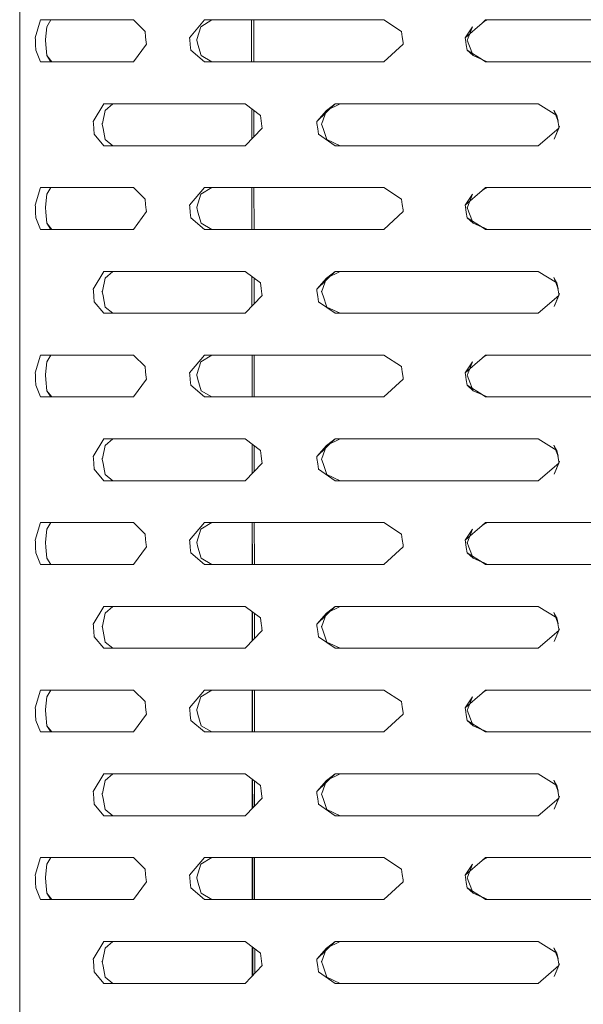
# Model space of a CAD drawing. Units: millimetres. Extents: x 463 to 7129, y 639 to 3503.
# Drawn here: x 4312 to 4398, y 2582 to 2731 of the extents above; entities that cross this region are included whole.
import ezdxf

# ---------------------------------------------------------------- set-up
doc = ezdxf.new("R2010")
doc.units = ezdxf.units.MM
doc.layers.add('1', color=7, linetype='Continuous', true_color=0xffffff)

msp = doc.modelspace()

# ---------------------------------------------------------------- linework, layer by layer
at = {"layer": '1', "color": 18, "linetype": 'Continuous', "lineweight": 13}
for p, q in [((4312.375, 2753.435547), (4312.375, 2638.769287)), ((4314.739746, 2728.217285), (4315.533691, 2730.902832)), ((4315.533691, 2730.902832), (4328.036133, 2730.902832)), ((4316.48584, 2729.885742), (4317.075195, 2730.902832)), ((4328.036133, 2730.902832), (4329.624512, 2730.902832)), ((4329.624512, 2730.902832), (4331.381348, 2729.150146)), ((4340.40625, 2730.902832), (4338.106934, 2728.217285)), ((4339.805664, 2729.885742), (4341.488281, 2730.902832)), ((4340.40625, 2730.902832), (4341.488281, 2730.902832)), ((4351.809082, 2730.902832), (4340.40625, 2730.902832)), ((4347.524902, 2724.55249), (4347.515625, 2730.902832)), ((4347.862793, 2724.55249), (4347.856934, 2730.902832)), ((4351.809082, 2730.902832), (4367.536621, 2730.902832)), ((4370.227539, 2729.150146), (4367.536621, 2730.902832)), ((4382.452148, 2730.436035), (4382.992676, 2730.902832)), ((4382.452148, 2730.436035), (4382.756836, 2730.664551)), ((4382.756836, 2730.664551), (4383.288086, 2730.902832)), ((4382.992676, 2730.902832), (4414.956543, 2730.902832)), ((4382.992676, 2730.902832), (4383.288086, 2730.902832)), ((4316.48584, 2729.885742), (4316.29541, 2727.927246)), ((4331.381348, 2729.150146), (4331.462891, 2728.33374)), ((4339.229004, 2727.927246), (4339.805664, 2729.885742)), ((4370.227539, 2729.150146), (4370.350098, 2728.33374)), ((4379.883789, 2728.217285), (4382.452148, 2730.436035)), ((4379.883789, 2728.217285), (4381.02002, 2729.885742)), ((4380.232422, 2727.927246), (4381.02002, 2729.885742)), ((4314.739746, 2728.217285), (4314.749512, 2727.950439)), ((4314.780273, 2727.121582), (4314.749512, 2727.950439)), ((4316.29541, 2727.927246), (4316.287598, 2727.8479)), ((4316.287598, 2727.8479), (4316.349609, 2727.175049)), ((4331.54541, 2727.504395), (4331.462891, 2728.33374)), ((4338.106934, 2728.217285), (4338.137207, 2727.950439)), ((4338.231445, 2727.121582), (4338.137207, 2727.950439)), ((4339.206055, 2727.8479), (4339.229004, 2727.927246)), ((4339.206055, 2727.8479), (4339.391602, 2727.175049)), ((4370.475098, 2727.504395), (4370.350098, 2728.33374)), ((4379.883789, 2728.217285), (4379.925781, 2727.950439)), ((4380.053711, 2727.121582), (4379.925781, 2727.950439)), ((4380.201172, 2727.8479), (4380.232422, 2727.927246)), ((4380.201172, 2727.8479), (4380.455566, 2727.175049)), ((4314.811035, 2726.304932), (4314.780273, 2727.121582)), ((4315.533691, 2724.55249), (4314.811035, 2726.304932)), ((4316.503418, 2725.493896), (4316.349609, 2727.175049)), ((4331.571777, 2727.238037), (4329.624512, 2724.55249)), ((4331.571777, 2727.238037), (4331.54541, 2727.504395)), ((4338.32373, 2726.304932), (4338.231445, 2727.121582)), ((4338.32373, 2726.304932), (4340.40625, 2724.55249)), ((4339.856934, 2725.493896), (4339.391602, 2727.175049)), ((4367.536621, 2724.55249), (4370.515137, 2727.238037)), ((4370.515137, 2727.238037), (4370.475098, 2727.504395)), ((4380.180664, 2726.304932), (4380.053711, 2727.121582)), ((4380.180664, 2726.304932), (4381.089844, 2725.493896)), ((4382.452148, 2724.889404), (4380.180664, 2726.304932)), ((4381.089844, 2725.493896), (4380.455566, 2727.175049)), ((4316.503418, 2725.493896), (4317.265137, 2724.55249)), ((4316.503418, 2725.493896), (4317.075195, 2724.55249)), ((4339.856934, 2725.493896), (4341.488281, 2724.55249)), ((4381.089844, 2725.493896), (4382.756836, 2724.780029)), ((4382.452148, 2724.889404), (4381.089844, 2725.493896)), ((4382.452148, 2724.889404), (4382.992676, 2724.55249)), ((4382.756836, 2724.780029), (4383.288086, 2724.55249)), ((4328.036133, 2724.55249), (4315.533691, 2724.55249)), ((4328.036133, 2724.55249), (4329.624512, 2724.55249)), ((4340.40625, 2724.55249), (4341.488281, 2724.55249)), ((4351.809082, 2724.55249), (4340.40625, 2724.55249)), ((4367.536621, 2724.55249), (4351.809082, 2724.55249)), ((4382.992676, 2724.55249), (4383.288086, 2724.55249)), ((4414.956543, 2724.55249), (4382.992676, 2724.55249)), ((4325.122559, 2718.177246), (4323.514648, 2715.492188)), ((4325.122559, 2718.177246), (4328.036133, 2718.177246)), ((4325.306152, 2717.1604), (4326.487305, 2718.177246)), ((4328.036133, 2718.177246), (4346.560059, 2718.177246)), ((4346.560059, 2718.177246), (4348.873047, 2716.424805)), ((4347.541016, 2712.855957), (4347.535156, 2717.439209)), ((4360.205078, 2718.177246), (4357.392578, 2715.492188)), ((4358.866211, 2717.1604), (4360.921387, 2718.177246)), ((4360.205078, 2718.177246), (4358.866211, 2717.1604)), ((4360.205078, 2718.177246), (4382.450684, 2718.177246)), ((4360.205078, 2718.177246), (4360.921387, 2718.177246)), ((4382.450684, 2718.177246), (4390.936523, 2718.177246)), ((4393.798828, 2716.424805), (4390.936523, 2718.177246)), ((4393.321289, 2717.235596), (4393.969727, 2715.555176)), ((4393.798828, 2716.424805), (4393.321289, 2717.235596)), ((4324.907227, 2715.20166), (4325.306152, 2717.1604)), ((4347.874023, 2713.204346), (4347.870117, 2717.184814)), ((4348.873047, 2716.424805), (4348.979492, 2715.60791)), ((4357.392578, 2715.492188), (4358.866211, 2717.1604)), ((4358.866211, 2717.1604), (4358.157715, 2715.20166)), ((4393.798828, 2716.424805), (4393.928711, 2715.60791)), ((4393.798828, 2716.424805), (4393.969727, 2715.555176)), ((4323.514648, 2715.492188), (4323.535645, 2715.225098)), ((4323.535645, 2715.225098), (4323.600586, 2714.396484)), ((4323.600586, 2714.396484), (4323.664551, 2713.57959)), ((4324.891113, 2715.122314), (4324.82373, 2715.203125)), ((4324.825195, 2715.203125), (4324.891113, 2715.122314)), ((4324.891113, 2715.122314), (4324.907227, 2715.20166)), ((4324.891113, 2715.122314), (4325.02002, 2714.449219)), ((4325.341309, 2712.768799), (4325.02002, 2714.449219)), ((4346.560059, 2711.827393), (4349.121582, 2714.512207)), ((4349.086914, 2714.779297), (4348.979492, 2715.60791)), ((4349.121582, 2714.512207), (4349.086914, 2714.779297)), ((4357.392578, 2715.492188), (4357.430176, 2715.225098)), ((4357.430176, 2715.225098), (4357.545898, 2714.396484)), ((4357.545898, 2714.396484), (4357.659668, 2713.57959)), ((4358.129395, 2715.122314), (4358.157715, 2715.20166)), ((4358.129395, 2715.122314), (4358.35791, 2714.449219)), ((4358.929688, 2712.768799), (4358.35791, 2714.449219)), ((4390.936523, 2711.827393), (4394.102539, 2714.512207)), ((4394.196777, 2714.80249), (4393.391602, 2712.84375)), ((4394.102539, 2714.512207), (4393.391602, 2712.84375)), ((4394.060059, 2714.779297), (4393.928711, 2715.60791)), ((4394.102539, 2714.512207), (4394.060059, 2714.779297)), ((4394.102539, 2714.512207), (4394.196777, 2714.80249)), ((4323.664551, 2713.57959), (4325.122559, 2711.827393)), ((4325.341309, 2712.768799), (4326.487305, 2711.827393)), ((4360.205078, 2711.827393), (4357.659668, 2713.57959)), ((4360.921387, 2711.827393), (4358.929688, 2712.768799)), ((4325.122559, 2711.827393), (4328.036133, 2711.827393)), ((4328.036133, 2711.827393), (4346.560059, 2711.827393)), ((4360.205078, 2711.827393), (4382.450684, 2711.827393)), ((4360.205078, 2711.827393), (4360.921387, 2711.827393)), ((4382.450684, 2711.827393), (4390.936523, 2711.827393)), ((4314.739746, 2702.817627), (4315.533691, 2705.502686)), ((4315.533691, 2705.502686), (4328.036133, 2705.502686)), ((4316.48584, 2704.48584), (4317.075195, 2705.502686)), ((4328.036133, 2705.502686), (4329.624512, 2705.502686)), ((4329.624512, 2705.502686), (4331.381348, 2703.750488)), ((4340.40625, 2705.502686), (4338.106934, 2702.817627)), ((4339.805664, 2704.48584), (4341.488281, 2705.502686)), ((4340.40625, 2705.502686), (4341.488281, 2705.502686)), ((4351.809082, 2705.502686), (4340.40625, 2705.502686)), ((4347.561035, 2699.152832), (4347.551758, 2705.502686)), ((4347.887695, 2699.152832), (4347.881348, 2705.502686)), ((4351.809082, 2705.502686), (4367.536621, 2705.502686)), ((4370.227539, 2703.750488), (4367.536621, 2705.502686)), ((4382.452148, 2705.035645), (4382.992676, 2705.502686)), ((4382.452148, 2705.035645), (4382.756836, 2705.264404)), ((4382.756836, 2705.264404), (4383.288086, 2705.502686)), ((4382.992676, 2705.502686), (4414.956543, 2705.502686)), ((4382.992676, 2705.502686), (4383.288086, 2705.502686)), ((4316.48584, 2704.48584), (4316.29541, 2702.5271)), ((4339.229004, 2702.5271), (4339.805664, 2704.48584)), ((4379.883789, 2702.817627), (4382.452148, 2705.035645)), ((4379.883789, 2702.817627), (4381.02002, 2704.48584)), ((4380.232422, 2702.5271), (4381.02002, 2704.48584)), ((4314.739746, 2702.817627), (4314.749512, 2702.550781)), ((4314.780273, 2701.721924), (4314.749512, 2702.550781)), ((4316.29541, 2702.5271), (4316.287598, 2702.447754)), ((4316.287598, 2702.447754), (4316.349609, 2701.774658)), ((4331.462891, 2702.933594), (4331.381348, 2703.750488)), ((4331.54541, 2702.104492), (4331.462891, 2702.933594)), ((4338.106934, 2702.817627), (4338.137207, 2702.550781)), ((4338.231445, 2701.721924), (4338.137207, 2702.550781)), ((4339.206055, 2702.447754), (4339.229004, 2702.5271)), ((4339.206055, 2702.447754), (4339.391602, 2701.774658)), ((4370.227539, 2703.750488), (4370.350098, 2702.933594)), ((4370.350098, 2702.933594), (4370.475098, 2702.104492)), ((4379.883789, 2702.817627), (4379.925781, 2702.550781)), ((4379.925781, 2702.550781), (4380.053711, 2701.721924)), ((4380.201172, 2702.447754), (4380.232422, 2702.5271)), ((4380.201172, 2702.447754), (4380.455566, 2701.774658)), ((4314.780273, 2701.721924), (4314.811035, 2700.905029)), ((4315.533691, 2699.152832), (4314.811035, 2700.905029)), ((4316.503418, 2700.094238), (4316.349609, 2701.774658)), ((4331.571777, 2701.837891), (4329.624512, 2699.152832)), ((4331.571777, 2701.837891), (4331.54541, 2702.104492)), ((4338.32373, 2700.905029), (4338.231445, 2701.721924)), ((4338.32373, 2700.905029), (4340.40625, 2699.152832)), ((4339.856934, 2700.094238), (4339.391602, 2701.774658)), ((4367.536621, 2699.152832), (4370.515137, 2701.837891)), ((4370.515137, 2701.837891), (4370.475098, 2702.104492)), ((4380.053711, 2701.721924), (4380.180664, 2700.905029)), ((4380.180664, 2700.905029), (4381.089844, 2700.094238)), ((4382.452148, 2699.489502), (4380.180664, 2700.905029)), ((4381.089844, 2700.094238), (4380.455566, 2701.774658)), ((4316.503418, 2700.094238), (4317.265137, 2699.152832)), ((4316.503418, 2700.094238), (4317.075195, 2699.152832)), ((4341.488281, 2699.152832), (4339.856934, 2700.094238)), ((4381.089844, 2700.094238), (4382.756836, 2699.380371)), ((4382.452148, 2699.489502), (4381.089844, 2700.094238)), ((4382.452148, 2699.489502), (4382.992676, 2699.152832)), ((4382.756836, 2699.380371), (4383.288086, 2699.152832)), ((4328.036133, 2699.152832), (4315.533691, 2699.152832)), ((4328.036133, 2699.152832), (4329.624512, 2699.152832)), ((4340.40625, 2699.152832), (4341.488281, 2699.152832)), ((4351.809082, 2699.152832), (4340.40625, 2699.152832)), ((4367.536621, 2699.152832), (4351.809082, 2699.152832)), ((4382.992676, 2699.152832), (4383.288086, 2699.152832)), ((4414.956543, 2699.152832), (4382.992676, 2699.152832)), ((4325.122559, 2692.7771), (4323.514648, 2690.092041)), ((4325.122559, 2692.7771), (4328.036133, 2692.7771)), ((4325.306152, 2691.760742), (4326.487305, 2692.7771)), ((4328.036133, 2692.7771), (4346.560059, 2692.7771)), ((4346.560059, 2692.7771), (4348.873047, 2691.025146)), ((4347.578125, 2687.494141), (4347.571289, 2692.01123)), ((4360.205078, 2692.7771), (4357.392578, 2690.092041)), ((4358.866211, 2691.760742), (4360.921387, 2692.7771)), ((4360.205078, 2692.7771), (4358.866211, 2691.760742)), ((4360.205078, 2692.7771), (4382.450684, 2692.7771)), ((4360.205078, 2692.7771), (4360.921387, 2692.7771)), ((4382.450684, 2692.7771), (4390.936523, 2692.7771)), ((4393.798828, 2691.025146), (4390.936523, 2692.7771)), ((4393.321289, 2691.835449), (4393.969727, 2690.155029)), ((4393.798828, 2691.025146), (4393.321289, 2691.835449)), ((4324.907227, 2689.801758), (4325.306152, 2691.760742)), ((4347.897949, 2687.829834), (4347.894043, 2691.766357)), ((4348.873047, 2691.025146), (4348.979492, 2690.207764)), ((4357.392578, 2690.092041), (4358.866211, 2691.760742)), ((4358.866211, 2691.760742), (4358.157715, 2689.801758)), ((4393.798828, 2691.025146), (4393.928711, 2690.207764)), ((4393.798828, 2691.025146), (4393.969727, 2690.155029)), ((4323.514648, 2690.092041), (4323.535645, 2689.825439)), ((4323.535645, 2689.825439), (4323.600586, 2688.996826)), ((4323.600586, 2688.996826), (4323.664551, 2688.179443)), ((4324.891113, 2689.722412), (4324.82373, 2689.803467)), ((4324.825195, 2689.803467), (4324.891113, 2689.722412)), ((4324.891113, 2689.722412), (4324.907227, 2689.801758)), ((4324.891113, 2689.722412), (4325.02002, 2689.049561)), ((4325.341309, 2687.368652), (4325.02002, 2689.049561)), ((4346.560059, 2686.427002), (4349.121582, 2689.112549)), ((4349.086914, 2689.37915), (4348.979492, 2690.207764)), ((4349.121582, 2689.112549), (4349.086914, 2689.37915)), ((4357.392578, 2690.092041), (4357.430176, 2689.825439)), ((4357.430176, 2689.825439), (4357.545898, 2688.996826)), ((4357.659668, 2688.179443), (4357.545898, 2688.996826)), ((4358.129395, 2689.722412), (4358.157715, 2689.801758)), ((4358.129395, 2689.722412), (4358.35791, 2689.049561)), ((4358.929688, 2687.368652), (4358.35791, 2689.049561)), ((4390.936523, 2686.427002), (4394.102539, 2689.112549)), ((4394.196777, 2689.402588), (4393.391602, 2687.443848)), ((4394.102539, 2689.112549), (4393.391602, 2687.443848)), ((4394.060059, 2689.37915), (4393.928711, 2690.207764)), ((4394.102539, 2689.112549), (4394.060059, 2689.37915)), ((4394.102539, 2689.112549), (4394.196777, 2689.402588)), ((4323.664551, 2688.179443), (4325.122559, 2686.427002)), ((4325.341309, 2687.368652), (4326.487305, 2686.427002)), ((4360.205078, 2686.427002), (4357.659668, 2688.179443)), ((4360.921387, 2686.427002), (4358.929688, 2687.368652)), ((4325.122559, 2686.427002), (4328.036133, 2686.427002)), ((4328.036133, 2686.427002), (4346.560059, 2686.427002)), ((4360.205078, 2686.427002), (4382.450684, 2686.427002)), ((4360.205078, 2686.427002), (4360.921387, 2686.427002)), ((4382.450684, 2686.427002), (4390.936523, 2686.427002)), ((4314.739746, 2677.41748), (4315.533691, 2680.102539)), ((4315.533691, 2680.102539), (4328.036133, 2680.102539)), ((4316.48584, 2679.086182), (4317.075195, 2680.102539)), ((4328.036133, 2680.102539), (4329.624512, 2680.102539)), ((4329.624512, 2680.102539), (4331.381348, 2678.350098)), ((4340.40625, 2680.102539), (4338.106934, 2677.41748)), ((4341.488281, 2680.102539), (4339.805664, 2679.086182)), ((4340.40625, 2680.102539), (4341.488281, 2680.102539)), ((4351.809082, 2680.102539), (4340.40625, 2680.102539)), ((4347.588379, 2673.752686), (4347.585938, 2680.102539)), ((4347.597656, 2673.752686), (4347.588379, 2680.102539)), ((4347.911133, 2673.752686), (4347.905273, 2680.102539)), ((4351.809082, 2680.102539), (4367.536621, 2680.102539)), ((4370.227539, 2678.350098), (4367.536621, 2680.102539)), ((4382.452148, 2679.635742), (4382.992676, 2680.102539)), ((4382.756836, 2679.864502), (4383.288086, 2680.102539)), ((4382.992676, 2680.102539), (4414.956543, 2680.102539)), ((4382.992676, 2680.102539), (4383.288086, 2680.102539)), ((4316.48584, 2679.086182), (4316.29541, 2677.127441)), ((4339.229004, 2677.127441), (4339.805664, 2679.086182)), ((4379.883789, 2677.41748), (4382.452148, 2679.635742)), ((4379.883789, 2677.41748), (4381.02002, 2679.086182)), ((4380.232422, 2677.127441), (4381.02002, 2679.086182)), ((4382.452148, 2679.635742), (4382.756836, 2679.864502)), ((4314.739746, 2677.41748), (4314.749512, 2677.150635)), ((4314.780273, 2676.321777), (4314.749512, 2677.150635)), ((4316.29541, 2677.127441), (4316.287598, 2677.047852)), ((4316.287598, 2677.047852), (4316.349609, 2676.375)), ((4331.381348, 2678.350098), (4331.462891, 2677.533203)), ((4331.462891, 2677.533203), (4331.54541, 2676.70459)), ((4338.106934, 2677.41748), (4338.137207, 2677.150635)), ((4338.137207, 2677.150635), (4338.231445, 2676.321777)), ((4339.206055, 2677.047852), (4339.229004, 2677.127441)), ((4339.206055, 2677.047852), (4339.391602, 2676.375)), ((4370.227539, 2678.350098), (4370.350098, 2677.533203)), ((4370.350098, 2677.533203), (4370.475098, 2676.70459)), ((4379.883789, 2677.41748), (4379.925781, 2677.150635)), ((4379.925781, 2677.150635), (4380.053711, 2676.321777)), ((4380.201172, 2677.047852), (4380.232422, 2677.127441)), ((4380.201172, 2677.047852), (4380.455566, 2676.375)), ((4314.780273, 2676.321777), (4314.811035, 2675.504883)), ((4315.533691, 2673.752686), (4314.811035, 2675.504883)), ((4316.503418, 2674.694092), (4316.349609, 2676.375)), ((4331.571777, 2676.437744), (4329.624512, 2673.752686)), ((4331.571777, 2676.437744), (4331.54541, 2676.70459)), ((4338.231445, 2676.321777), (4338.32373, 2675.504883)), ((4338.32373, 2675.504883), (4340.40625, 2673.752686)), ((4339.856934, 2674.694092), (4339.391602, 2676.375)), ((4367.536621, 2673.752686), (4370.515137, 2676.437744)), ((4370.515137, 2676.437744), (4370.475098, 2676.70459)), ((4380.180664, 2675.504883), (4380.053711, 2676.321777)), ((4380.180664, 2675.504883), (4381.089844, 2674.694092)), ((4382.452148, 2674.089844), (4380.180664, 2675.504883)), ((4381.089844, 2674.694092), (4380.455566, 2676.375)), ((4316.503418, 2674.694092), (4317.265137, 2673.752686)), ((4316.503418, 2674.694092), (4317.075195, 2673.752686)), ((4341.488281, 2673.752686), (4339.856934, 2674.694092)), ((4381.089844, 2674.694092), (4382.756836, 2673.980225)), ((4382.452148, 2674.089844), (4381.089844, 2674.694092)), ((4382.452148, 2674.089844), (4382.992676, 2673.752686)), ((4382.756836, 2673.980225), (4383.288086, 2673.752686)), ((4328.036133, 2673.752686), (4315.533691, 2673.752686)), ((4328.036133, 2673.752686), (4329.624512, 2673.752686)), ((4340.40625, 2673.752686), (4341.488281, 2673.752686)), ((4351.809082, 2673.752686), (4340.40625, 2673.752686)), ((4367.536621, 2673.752686), (4351.809082, 2673.752686)), ((4382.992676, 2673.752686), (4383.288086, 2673.752686)), ((4414.956543, 2673.752686), (4382.992676, 2673.752686)), ((4325.122559, 2667.377197), (4323.514648, 2664.691895)), ((4325.122559, 2667.377197), (4328.036133, 2667.377197)), ((4325.306152, 2666.360352), (4326.487305, 2667.377197)), ((4328.036133, 2667.377197), (4346.560059, 2667.377197)), ((4346.560059, 2667.377197), (4348.873047, 2665.625)), ((4347.591309, 2662.108154), (4347.589844, 2666.597168)), ((4347.614258, 2662.132324), (4347.60791, 2666.583252)), ((4360.205078, 2667.377197), (4357.392578, 2664.691895)), ((4358.866211, 2666.360352), (4360.921387, 2667.377197)), ((4360.205078, 2667.377197), (4358.866211, 2666.360352)), ((4360.205078, 2667.377197), (4382.450684, 2667.377197)), ((4360.205078, 2667.377197), (4360.921387, 2667.377197)), ((4382.450684, 2667.377197), (4390.936523, 2667.377197)), ((4393.798828, 2665.625), (4390.936523, 2667.377197)), ((4324.907227, 2664.401855), (4325.306152, 2666.360352)), ((4347.921875, 2662.454834), (4347.918457, 2666.348145)), ((4348.873047, 2665.625), (4348.979492, 2664.808105)), ((4357.392578, 2664.691895), (4358.866211, 2666.360352)), ((4358.866211, 2666.360352), (4358.157715, 2664.401855)), ((4393.321289, 2666.435791), (4393.969727, 2664.754883)), ((4393.798828, 2665.625), (4393.321289, 2666.435791)), ((4393.798828, 2665.625), (4393.928711, 2664.808105)), ((4393.798828, 2665.625), (4393.969727, 2664.754883)), ((4323.514648, 2664.691895), (4323.535645, 2664.425293)), ((4323.535645, 2664.425293), (4323.600586, 2663.596436)), ((4323.600586, 2663.596436), (4323.664551, 2662.779541)), ((4324.891113, 2664.322754), (4324.82373, 2664.40332)), ((4324.825195, 2664.40332), (4324.891113, 2664.322754)), ((4324.891113, 2664.322754), (4324.907227, 2664.401855)), ((4324.891113, 2664.322754), (4325.02002, 2663.649414)), ((4325.341309, 2661.96875), (4325.02002, 2663.649414)), ((4346.560059, 2661.0271), (4349.121582, 2663.712402)), ((4349.086914, 2663.979004), (4348.979492, 2664.808105)), ((4349.121582, 2663.712402), (4349.086914, 2663.979004)), ((4357.392578, 2664.691895), (4357.430176, 2664.425293)), ((4357.430176, 2664.425293), (4357.545898, 2663.596436)), ((4357.545898, 2663.596436), (4357.659668, 2662.779541)), ((4358.129395, 2664.322754), (4358.157715, 2664.401855)), ((4358.129395, 2664.322754), (4358.35791, 2663.649414)), ((4358.929688, 2661.96875), (4358.35791, 2663.649414)), ((4390.936523, 2661.0271), (4394.102539, 2663.712402)), ((4394.196777, 2664.002441), (4393.391602, 2662.043701)), ((4394.102539, 2663.712402), (4393.391602, 2662.043701)), ((4393.928711, 2664.808105), (4394.060059, 2663.979004)), ((4394.102539, 2663.712402), (4394.060059, 2663.979004)), ((4394.102539, 2663.712402), (4394.196777, 2664.002441)), ((4323.664551, 2662.779541), (4325.122559, 2661.0271)), ((4325.341309, 2661.96875), (4326.487305, 2661.0271)), ((4360.205078, 2661.0271), (4357.659668, 2662.779541)), ((4360.921387, 2661.0271), (4358.929688, 2661.96875)), ((4325.122559, 2661.0271), (4328.036133, 2661.0271)), ((4328.036133, 2661.0271), (4346.560059, 2661.0271)), ((4360.205078, 2661.0271), (4382.450684, 2661.0271)), ((4360.205078, 2661.0271), (4360.921387, 2661.0271)), ((4382.450684, 2661.0271), (4390.936523, 2661.0271)), ((4314.739746, 2652.017334), (4315.533691, 2654.702637)), ((4315.533691, 2654.702637), (4328.036133, 2654.702637)), ((4316.48584, 2653.686035), (4317.075195, 2654.702637)), ((4328.036133, 2654.702637), (4329.624512, 2654.702637)), ((4329.624512, 2654.702637), (4331.381348, 2652.950195)), ((4340.40625, 2654.702637), (4338.106934, 2652.017334)), ((4341.488281, 2654.702637), (4339.805664, 2653.686035)), ((4340.40625, 2654.702637), (4341.488281, 2654.702637)), ((4351.809082, 2654.702637), (4340.40625, 2654.702637)), ((4347.594727, 2648.352539), (4347.593262, 2654.702637)), ((4347.634277, 2648.352539), (4347.625, 2654.702637)), ((4347.935547, 2648.352539), (4347.929688, 2654.702637)), ((4351.809082, 2654.702637), (4367.536621, 2654.702637)), ((4370.227539, 2652.950195), (4367.536621, 2654.702637)), ((4382.452148, 2654.23584), (4382.992676, 2654.702637)), ((4382.756836, 2654.464355), (4383.288086, 2654.702637)), ((4382.992676, 2654.702637), (4414.956543, 2654.702637)), ((4382.992676, 2654.702637), (4383.288086, 2654.702637)), ((4316.48584, 2653.686035), (4316.29541, 2651.727295)), ((4339.229004, 2651.727295), (4339.805664, 2653.686035)), ((4379.883789, 2652.017334), (4382.452148, 2654.23584)), ((4379.883789, 2652.017334), (4381.02002, 2653.686035)), ((4380.232422, 2651.727295), (4381.02002, 2653.686035)), ((4382.452148, 2654.23584), (4382.756836, 2654.464355)), ((4314.739746, 2652.017334), (4314.749512, 2651.750732)), ((4314.780273, 2650.921631), (4314.749512, 2651.750732)), ((4316.287598, 2651.647949), (4316.29541, 2651.727295)), ((4316.287598, 2651.647949), (4316.349609, 2650.974854)), ((4331.462891, 2652.133545), (4331.381348, 2652.950195)), ((4331.54541, 2651.304443), (4331.462891, 2652.133545)), ((4338.106934, 2652.017334), (4338.137207, 2651.750732)), ((4338.231445, 2650.921631), (4338.137207, 2651.750732)), ((4339.206055, 2651.647949), (4339.229004, 2651.727295)), ((4339.206055, 2651.647949), (4339.391602, 2650.974854)), ((4370.350098, 2652.133545), (4370.227539, 2652.950195)), ((4370.350098, 2652.133545), (4370.475098, 2651.304443)), ((4379.883789, 2652.017334), (4379.925781, 2651.750732)), ((4379.925781, 2651.750732), (4380.053711, 2650.921631)), ((4380.201172, 2651.647949), (4380.232422, 2651.727295)), ((4380.201172, 2651.647949), (4380.455566, 2650.974854)), ((4314.811035, 2650.105225), (4314.780273, 2650.921631)), ((4315.533691, 2648.352539), (4314.811035, 2650.105225)), ((4316.503418, 2649.293945), (4316.349609, 2650.974854)), ((4331.571777, 2651.037842), (4329.624512, 2648.352539)), ((4331.571777, 2651.037842), (4331.54541, 2651.304443)), ((4338.231445, 2650.921631), (4338.32373, 2650.105225)), ((4338.32373, 2650.105225), (4340.40625, 2648.352539)), ((4339.856934, 2649.293945), (4339.391602, 2650.974854)), ((4367.536621, 2648.352539), (4370.515137, 2651.037842)), ((4370.515137, 2651.037842), (4370.475098, 2651.304443)), ((4380.180664, 2650.105225), (4380.053711, 2650.921631)), ((4380.180664, 2650.105225), (4381.089844, 2649.293945)), ((4382.452148, 2648.689697), (4380.180664, 2650.105225)), ((4381.089844, 2649.293945), (4380.455566, 2650.974854)), ((4317.075195, 2648.352539), (4316.503418, 2649.293945)), ((4341.488281, 2648.352539), (4339.856934, 2649.293945)), ((4381.089844, 2649.293945), (4382.756836, 2648.580078)), ((4382.452148, 2648.689697), (4381.089844, 2649.293945)), ((4382.452148, 2648.689697), (4382.992676, 2648.352539)), ((4382.756836, 2648.580078), (4383.288086, 2648.352539)), ((4328.036133, 2648.352539), (4315.533691, 2648.352539)), ((4328.036133, 2648.352539), (4329.624512, 2648.352539)), ((4340.40625, 2648.352539), (4341.488281, 2648.352539)), ((4351.809082, 2648.352539), (4340.40625, 2648.352539)), ((4367.536621, 2648.352539), (4351.809082, 2648.352539)), ((4382.992676, 2648.352539), (4383.288086, 2648.352539)), ((4414.956543, 2648.352539), (4382.992676, 2648.352539)), ((4325.122559, 2641.977539), (4323.514648, 2639.291992)), ((4325.122559, 2641.977539), (4328.036133, 2641.977539)), ((4325.306152, 2640.960693), (4326.487305, 2641.977539)), ((4328.036133, 2641.977539), (4346.560059, 2641.977539)), ((4346.560059, 2641.977539), (4348.873047, 2640.224854)), ((4347.597656, 2636.715332), (4347.596191, 2641.191895)), ((4347.650879, 2636.770752), (4347.644531, 2641.155518)), ((4360.205078, 2641.977539), (4357.392578, 2639.291992)), ((4360.921387, 2641.977539), (4358.866211, 2640.960693)), ((4360.205078, 2641.977539), (4358.866211, 2640.960693)), ((4360.205078, 2641.977539), (4382.450684, 2641.977539)), ((4360.205078, 2641.977539), (4360.921387, 2641.977539)), ((4382.450684, 2641.977539), (4390.936523, 2641.977539)), ((4393.798828, 2640.224854), (4390.936523, 2641.977539)), ((4324.907227, 2639.001953), (4325.306152, 2640.960693)), ((4347.945801, 2637.080078), (4347.942383, 2640.929932)), ((4348.873047, 2640.224854), (4348.979492, 2639.407959)), ((4357.392578, 2639.291992), (4358.866211, 2640.960693)), ((4358.866211, 2640.960693), (4358.157715, 2639.001953)), ((4393.321289, 2641.035645), (4393.969727, 2639.35498)), ((4393.798828, 2640.224854), (4393.321289, 2641.035645)), ((4393.798828, 2640.224854), (4393.928711, 2639.407959)), ((4393.798828, 2640.224854), (4393.969727, 2639.35498)), ((4312.375, 2638.769287), (4312.375, 2524.103027)), ((4323.514648, 2639.291992), (4323.535645, 2639.025146)), ((4323.535645, 2639.025146), (4323.555176, 2638.769287)), ((4323.555176, 2638.769287), (4323.600586, 2638.196289)), ((4323.664551, 2637.379395), (4323.600586, 2638.196289)), ((4324.907227, 2639.001953), (4324.891113, 2638.922607)), ((4324.891113, 2638.922607), (4324.92041, 2638.769287)), ((4324.92041, 2638.769287), (4325.02002, 2638.249268)), ((4325.341309, 2636.568604), (4325.02002, 2638.249268)), ((4346.560059, 2635.627197), (4349.121582, 2638.312256)), ((4348.979492, 2639.407959), (4349.0625, 2638.769287)), ((4349.0625, 2638.769287), (4349.086914, 2638.579102)), ((4349.121582, 2638.312256), (4349.086914, 2638.579102)), ((4357.392578, 2639.291992), (4357.430176, 2639.025146)), ((4357.46582, 2638.769287), (4357.430176, 2639.025146)), ((4357.46582, 2638.769287), (4357.545898, 2638.196289)), ((4357.659668, 2637.379395), (4357.545898, 2638.196289)), ((4358.157715, 2639.001953), (4358.129395, 2638.922607)), ((4358.129395, 2638.922607), (4358.180664, 2638.769287)), ((4358.180664, 2638.769287), (4358.35791, 2638.249268)), ((4358.929688, 2636.568604), (4358.35791, 2638.249268)), ((4390.936523, 2635.627197), (4394.102539, 2638.312256)), ((4394.196777, 2638.602295), (4393.391602, 2636.644043)), ((4394.102539, 2638.312256), (4393.391602, 2636.644043)), ((4394.030273, 2638.769287), (4393.928711, 2639.407959)), ((4394.060059, 2638.579102), (4394.030273, 2638.769287)), ((4394.102539, 2638.312256), (4394.060059, 2638.579102)), ((4394.102539, 2638.312256), (4394.196777, 2638.602295)), ((4323.664551, 2637.379395), (4325.122559, 2635.627197)), ((4357.659668, 2637.379395), (4360.205078, 2635.627197)), ((4325.122559, 2635.627197), (4328.036133, 2635.627197)), ((4325.341309, 2636.568604), (4326.487305, 2635.627197)), ((4328.036133, 2635.627197), (4346.560059, 2635.627197)), ((4360.921387, 2635.627197), (4358.929688, 2636.568604)), ((4360.205078, 2635.627197), (4382.450684, 2635.627197)), ((4360.205078, 2635.627197), (4360.921387, 2635.627197)), ((4382.450684, 2635.627197), (4390.936523, 2635.627197)), ((4315.533691, 2629.30249), (4314.739746, 2626.617676)), ((4315.533691, 2629.30249), (4328.036133, 2629.30249)), ((4316.48584, 2628.285645), (4317.075195, 2629.30249)), ((4328.036133, 2629.30249), (4329.624512, 2629.30249)), ((4329.624512, 2629.30249), (4331.381348, 2627.550293)), ((4340.40625, 2629.30249), (4338.106934, 2626.617676)), ((4339.805664, 2628.285645), (4341.488281, 2629.30249)), ((4340.40625, 2629.30249), (4341.488281, 2629.30249)), ((4351.809082, 2629.30249), (4340.40625, 2629.30249)), ((4347.601562, 2622.952637), (4347.599609, 2629.30249)), ((4347.671387, 2622.952637), (4347.662109, 2629.30249)), ((4347.959473, 2622.952637), (4347.953125, 2629.30249)), ((4367.536621, 2629.30249), (4351.809082, 2629.30249)), ((4370.227539, 2627.550293), (4367.536621, 2629.30249)), ((4382.452148, 2628.835693), (4382.992676, 2629.30249)), ((4382.756836, 2629.064697), (4383.288086, 2629.30249)), ((4382.992676, 2629.30249), (4414.956543, 2629.30249)), ((4382.992676, 2629.30249), (4383.288086, 2629.30249)), ((4316.48584, 2628.285645), (4316.29541, 2626.327148)), ((4339.229004, 2626.327148), (4339.805664, 2628.285645)), ((4379.883789, 2626.617676), (4382.452148, 2628.835693)), ((4379.883789, 2626.617676), (4381.02002, 2628.285645)), ((4380.232422, 2626.327148), (4381.02002, 2628.285645)), ((4382.452148, 2628.835693), (4382.756836, 2629.064697)), ((4314.739746, 2626.617676), (4314.749512, 2626.350586)), ((4314.780273, 2625.521973), (4314.749512, 2626.350586)), ((4316.287598, 2626.248047), (4316.29541, 2626.327148)), ((4316.287598, 2626.248047), (4316.349609, 2625.574707)), ((4331.462891, 2626.733398), (4331.381348, 2627.550293)), ((4331.54541, 2625.904785), (4331.462891, 2626.733398)), ((4338.106934, 2626.617676), (4338.137207, 2626.350586)), ((4338.231445, 2625.521973), (4338.137207, 2626.350586)), ((4339.206055, 2626.248047), (4339.229004, 2626.327148)), ((4339.206055, 2626.248047), (4339.391602, 2625.574707)), ((4370.350098, 2626.733398), (4370.227539, 2627.550293)), ((4370.475098, 2625.904785), (4370.350098, 2626.733398)), ((4379.883789, 2626.617676), (4379.925781, 2626.350586)), ((4380.053711, 2625.521973), (4379.925781, 2626.350586)), ((4380.201172, 2626.248047), (4380.232422, 2626.327148)), ((4380.201172, 2626.248047), (4380.455566, 2625.574707)), ((4314.780273, 2625.521973), (4314.811035, 2624.704834)), ((4315.533691, 2622.952637), (4314.811035, 2624.704834)), ((4316.503418, 2623.894287), (4316.349609, 2625.574707)), ((4331.571777, 2625.637695), (4329.624512, 2622.952637)), ((4331.571777, 2625.637695), (4331.54541, 2625.904785)), ((4338.231445, 2625.521973), (4338.32373, 2624.704834)), ((4338.32373, 2624.704834), (4340.40625, 2622.952637)), ((4339.856934, 2623.894287), (4339.391602, 2625.574707)), ((4367.536621, 2622.952637), (4370.515137, 2625.637695)), ((4370.515137, 2625.637695), (4370.475098, 2625.904785)), ((4380.053711, 2625.521973), (4380.180664, 2624.704834)), ((4380.180664, 2624.704834), (4381.089844, 2623.894287)), ((4382.452148, 2623.289551), (4380.180664, 2624.704834)), ((4381.089844, 2623.894287), (4380.455566, 2625.574707)), ((4316.503418, 2623.894287), (4317.265137, 2622.952637)), ((4316.503418, 2623.894287), (4317.075195, 2622.952637)), ((4341.488281, 2622.952637), (4339.856934, 2623.894287)), ((4381.089844, 2623.894287), (4382.756836, 2623.180176)), ((4382.452148, 2623.289551), (4381.089844, 2623.894287)), ((4382.452148, 2623.289551), (4382.992676, 2622.952637)), ((4382.756836, 2623.180176), (4383.288086, 2622.952637)), ((4328.036133, 2622.952637), (4315.533691, 2622.952637)), ((4328.036133, 2622.952637), (4329.624512, 2622.952637)), ((4340.40625, 2622.952637), (4341.488281, 2622.952637)), ((4351.809082, 2622.952637), (4340.40625, 2622.952637)), ((4367.536621, 2622.952637), (4351.809082, 2622.952637)), ((4382.992676, 2622.952637), (4383.288086, 2622.952637)), ((4414.956543, 2622.952637), (4382.992676, 2622.952637)), ((4325.122559, 2616.577393), (4323.514648, 2613.892334)), ((4325.122559, 2616.577393), (4328.036133, 2616.577393)), ((4325.306152, 2615.560547), (4326.487305, 2616.577393)), ((4328.036133, 2616.577393), (4346.560059, 2616.577393)), ((4346.560059, 2616.577393), (4348.873047, 2614.825195)), ((4347.604492, 2611.321777), (4347.603516, 2615.787109)), ((4347.6875, 2611.409424), (4347.681641, 2615.727539)), ((4360.205078, 2616.577393), (4357.392578, 2613.892334)), ((4358.866211, 2615.560547), (4360.921387, 2616.577393)), ((4360.205078, 2616.577393), (4358.866211, 2615.560547)), ((4360.205078, 2616.577393), (4382.450684, 2616.577393)), ((4360.205078, 2616.577393), (4360.921387, 2616.577393)), ((4382.450684, 2616.577393), (4390.936523, 2616.577393)), ((4393.798828, 2614.825195), (4390.936523, 2616.577393)), ((4324.907227, 2613.601807), (4325.306152, 2615.560547)), ((4347.970703, 2611.705078), (4347.966309, 2615.511719)), ((4348.873047, 2614.825195), (4348.979492, 2614.007812)), ((4357.392578, 2613.892334), (4358.866211, 2615.560547)), ((4358.866211, 2615.560547), (4358.157715, 2613.601807)), ((4393.321289, 2615.635498), (4393.969727, 2613.954834)), ((4393.798828, 2614.825195), (4393.321289, 2615.635498)), ((4393.798828, 2614.825195), (4393.928711, 2614.007812)), ((4393.798828, 2614.825195), (4393.969727, 2613.954834)), ((4323.514648, 2613.892334), (4323.535645, 2613.625244)), ((4323.535645, 2613.625244), (4323.600586, 2612.796631)), ((4323.664551, 2611.979736), (4323.600586, 2612.796631)), ((4324.891113, 2613.522461), (4324.82373, 2613.603271)), ((4324.825195, 2613.603271), (4324.891113, 2613.522461)), ((4324.891113, 2613.522461), (4324.907227, 2613.601807)), ((4324.891113, 2613.522461), (4325.02002, 2612.849365)), ((4325.341309, 2611.168457), (4325.02002, 2612.849365)), ((4346.560059, 2610.227051), (4349.121582, 2612.912354)), ((4349.086914, 2613.179443), (4348.979492, 2614.007812)), ((4349.121582, 2612.912354), (4349.086914, 2613.179443)), ((4357.392578, 2613.892334), (4357.430176, 2613.625244)), ((4357.430176, 2613.625244), (4357.545898, 2612.796631)), ((4357.659668, 2611.979736), (4357.545898, 2612.796631)), ((4358.129395, 2613.522461), (4358.157715, 2613.601807)), ((4358.129395, 2613.522461), (4358.35791, 2612.849365)), ((4358.929688, 2611.168457), (4358.35791, 2612.849365)), ((4390.936523, 2610.227051), (4394.102539, 2612.912354)), ((4394.196777, 2613.202637), (4393.391602, 2611.243896)), ((4394.102539, 2612.912354), (4393.391602, 2611.243896)), ((4393.928711, 2614.007812), (4394.060059, 2613.179443)), ((4394.102539, 2612.912354), (4394.060059, 2613.179443)), ((4394.102539, 2612.912354), (4394.196777, 2613.202637)), ((4323.664551, 2611.979736), (4325.122559, 2610.227051)), ((4360.205078, 2610.227051), (4357.659668, 2611.979736)), ((4325.122559, 2610.227051), (4328.036133, 2610.227051)), ((4325.341309, 2611.168457), (4326.487305, 2610.227051)), ((4328.036133, 2610.227051), (4346.560059, 2610.227051)), ((4360.921387, 2610.227051), (4358.929688, 2611.168457)), ((4360.205078, 2610.227051), (4382.450684, 2610.227051)), ((4360.205078, 2610.227051), (4360.921387, 2610.227051)), ((4382.450684, 2610.227051), (4390.936523, 2610.227051)), ((4314.739746, 2601.217285), (4315.533691, 2603.902832)), ((4315.533691, 2603.902832), (4328.036133, 2603.902832)), ((4316.48584, 2602.885986), (4317.075195, 2603.902832)), ((4328.036133, 2603.902832), (4329.624512, 2603.902832)), ((4329.624512, 2603.902832), (4331.381348, 2602.150146)), ((4340.40625, 2603.902832), (4338.106934, 2601.217285)), ((4341.488281, 2603.902832), (4339.805664, 2602.885986)), ((4340.40625, 2603.902832), (4341.488281, 2603.902832)), ((4351.809082, 2603.902832), (4340.40625, 2603.902832)), ((4347.60791, 2597.55249), (4347.606445, 2603.902832)), ((4347.70752, 2597.55249), (4347.69873, 2603.902832)), ((4347.983398, 2597.55249), (4347.977539, 2603.902832)), ((4351.809082, 2603.902832), (4367.536621, 2603.902832)), ((4370.227539, 2602.150146), (4367.536621, 2603.902832)), ((4382.452148, 2603.436035), (4382.992676, 2603.902832)), ((4382.756836, 2603.664551), (4383.288086, 2603.902832)), ((4382.992676, 2603.902832), (4414.956543, 2603.902832)), ((4382.992676, 2603.902832), (4383.288086, 2603.902832)), ((4316.48584, 2602.885986), (4316.29541, 2600.927246)), ((4339.229004, 2600.927246), (4339.805664, 2602.885986)), ((4379.883789, 2601.217285), (4382.452148, 2603.436035)), ((4379.883789, 2601.217285), (4381.02002, 2602.885986)), ((4380.232422, 2600.927246), (4381.02002, 2602.885986)), ((4382.452148, 2603.436035), (4382.756836, 2603.664551)), ((4314.739746, 2601.217285), (4314.749512, 2600.950928)), ((4314.780273, 2600.121582), (4314.749512, 2600.950928)), ((4316.29541, 2600.927246), (4316.287598, 2600.8479)), ((4316.287598, 2600.8479), (4316.349609, 2600.175049)), ((4331.462891, 2601.333252), (4331.381348, 2602.150146)), ((4331.462891, 2601.333252), (4331.54541, 2600.504395)), ((4338.106934, 2601.217285), (4338.137207, 2600.950928)), ((4338.137207, 2600.950928), (4338.231445, 2600.121582)), ((4339.206055, 2600.8479), (4339.229004, 2600.927246)), ((4339.206055, 2600.8479), (4339.391602, 2600.175049)), ((4370.227539, 2602.150146), (4370.350098, 2601.333252)), ((4370.475098, 2600.504395), (4370.350098, 2601.333252)), ((4379.883789, 2601.217285), (4379.925781, 2600.950928)), ((4380.053711, 2600.121582), (4379.925781, 2600.950928)), ((4380.201172, 2600.8479), (4380.232422, 2600.927246)), ((4380.201172, 2600.8479), (4380.455566, 2600.175049)), ((4314.780273, 2600.121582), (4314.811035, 2599.304688)), ((4315.533691, 2597.55249), (4314.811035, 2599.304688)), ((4316.503418, 2598.493896), (4316.349609, 2600.175049)), ((4331.571777, 2600.238037), (4329.624512, 2597.55249)), ((4331.571777, 2600.238037), (4331.54541, 2600.504395)), ((4338.32373, 2599.304688), (4338.231445, 2600.121582)), ((4338.32373, 2599.304688), (4340.40625, 2597.55249)), ((4339.856934, 2598.493896), (4339.391602, 2600.175049)), ((4367.536621, 2597.55249), (4370.515137, 2600.238037)), ((4370.515137, 2600.238037), (4370.475098, 2600.504395)), ((4380.180664, 2599.304688), (4380.053711, 2600.121582)), ((4380.180664, 2599.304688), (4381.089844, 2598.493896)), ((4382.452148, 2597.889648), (4380.180664, 2599.304688)), ((4381.089844, 2598.493896), (4380.455566, 2600.175049)), ((4316.503418, 2598.493896), (4317.265137, 2597.55249)), ((4316.503418, 2598.493896), (4317.075195, 2597.55249)), ((4341.488281, 2597.55249), (4339.856934, 2598.493896)), ((4381.089844, 2598.493896), (4382.756836, 2597.780029)), ((4382.452148, 2597.889648), (4381.089844, 2598.493896)), ((4382.452148, 2597.889648), (4382.992676, 2597.55249)), ((4382.756836, 2597.780029), (4383.288086, 2597.55249)), ((4328.036133, 2597.55249), (4315.533691, 2597.55249)), ((4328.036133, 2597.55249), (4329.624512, 2597.55249)), ((4340.40625, 2597.55249), (4341.488281, 2597.55249)), ((4351.809082, 2597.55249), (4340.40625, 2597.55249)), ((4367.536621, 2597.55249), (4351.809082, 2597.55249)), ((4382.992676, 2597.55249), (4383.288086, 2597.55249)), ((4414.956543, 2597.55249), (4382.992676, 2597.55249)), ((4325.122559, 2591.177002), (4323.514648, 2588.492188)), ((4325.122559, 2591.177002), (4328.036133, 2591.177002)), ((4325.306152, 2590.1604), (4326.487305, 2591.177002)), ((4328.036133, 2591.177002), (4346.560059, 2591.177002)), ((4346.560059, 2591.177002), (4348.873047, 2589.424805)), ((4347.61084, 2585.929199), (4347.609863, 2590.381592)), ((4347.724609, 2586.047607), (4347.718262, 2590.299805)), ((4360.205078, 2591.177002), (4357.392578, 2588.492188)), ((4358.866211, 2590.1604), (4360.921387, 2591.177002)), ((4360.205078, 2591.177002), (4358.866211, 2590.1604)), ((4360.205078, 2591.177002), (4382.450684, 2591.177002)), ((4360.205078, 2591.177002), (4360.921387, 2591.177002)), ((4382.450684, 2591.177002), (4390.936523, 2591.177002)), ((4393.798828, 2589.424805), (4390.936523, 2591.177002)), ((4324.907227, 2588.202148), (4325.306152, 2590.1604)), ((4347.994141, 2586.330322), (4347.991211, 2590.093262)), ((4348.979492, 2588.60791), (4348.873047, 2589.424805)), ((4357.392578, 2588.492188), (4358.866211, 2590.1604)), ((4358.866211, 2590.1604), (4358.157715, 2588.202148)), ((4393.321289, 2590.235596), (4393.969727, 2588.554688)), ((4393.798828, 2589.424805), (4393.321289, 2590.235596)), ((4393.798828, 2589.424805), (4393.928711, 2588.60791)), ((4393.798828, 2589.424805), (4393.969727, 2588.554688)), ((4323.514648, 2588.492188), (4323.535645, 2588.225342)), ((4323.535645, 2588.225342), (4323.600586, 2587.396484)), ((4323.664551, 2586.57959), (4323.600586, 2587.396484)), ((4324.891113, 2588.122559), (4324.82373, 2588.203613)), ((4324.825195, 2588.203613), (4324.891113, 2588.122559)), ((4324.891113, 2588.122559), (4324.907227, 2588.202148)), ((4324.891113, 2588.122559), (4325.02002, 2587.449707)), ((4325.341309, 2585.768799), (4325.02002, 2587.449707)), ((4346.560059, 2584.827393), (4349.121582, 2587.512451)), ((4349.086914, 2587.779297), (4348.979492, 2588.60791)), ((4349.121582, 2587.512451), (4349.086914, 2587.779297)), ((4357.392578, 2588.492188), (4357.430176, 2588.225342)), ((4357.430176, 2588.225342), (4357.545898, 2587.396484)), ((4357.659668, 2586.57959), (4357.545898, 2587.396484)), ((4358.129395, 2588.122559), (4358.157715, 2588.202148)), ((4358.129395, 2588.122559), (4358.35791, 2587.449707)), ((4358.929688, 2585.768799), (4358.35791, 2587.449707)), ((4390.936523, 2584.827393), (4394.102539, 2587.512451)), ((4394.196777, 2587.802246), (4393.391602, 2585.843994)), ((4394.102539, 2587.512451), (4393.391602, 2585.843994)), ((4394.060059, 2587.779297), (4393.928711, 2588.60791)), ((4394.102539, 2587.512451), (4394.060059, 2587.779297)), ((4394.102539, 2587.512451), (4394.196777, 2587.802246)), ((4323.664551, 2586.57959), (4325.122559, 2584.827393)), ((4360.205078, 2584.827393), (4357.659668, 2586.57959)), ((4325.122559, 2584.827393), (4328.036133, 2584.827393)), ((4325.341309, 2585.768799), (4326.487305, 2584.827393)), ((4328.036133, 2584.827393), (4346.560059, 2584.827393)), ((4360.921387, 2584.827393), (4358.929688, 2585.768799)), ((4360.205078, 2584.827393), (4382.450684, 2584.827393)), ((4360.205078, 2584.827393), (4360.921387, 2584.827393)), ((4382.450684, 2584.827393), (4390.936523, 2584.827393))]:
    msp.add_line(p, q, dxfattribs=at)

doc.saveas('drawing.dxf')
